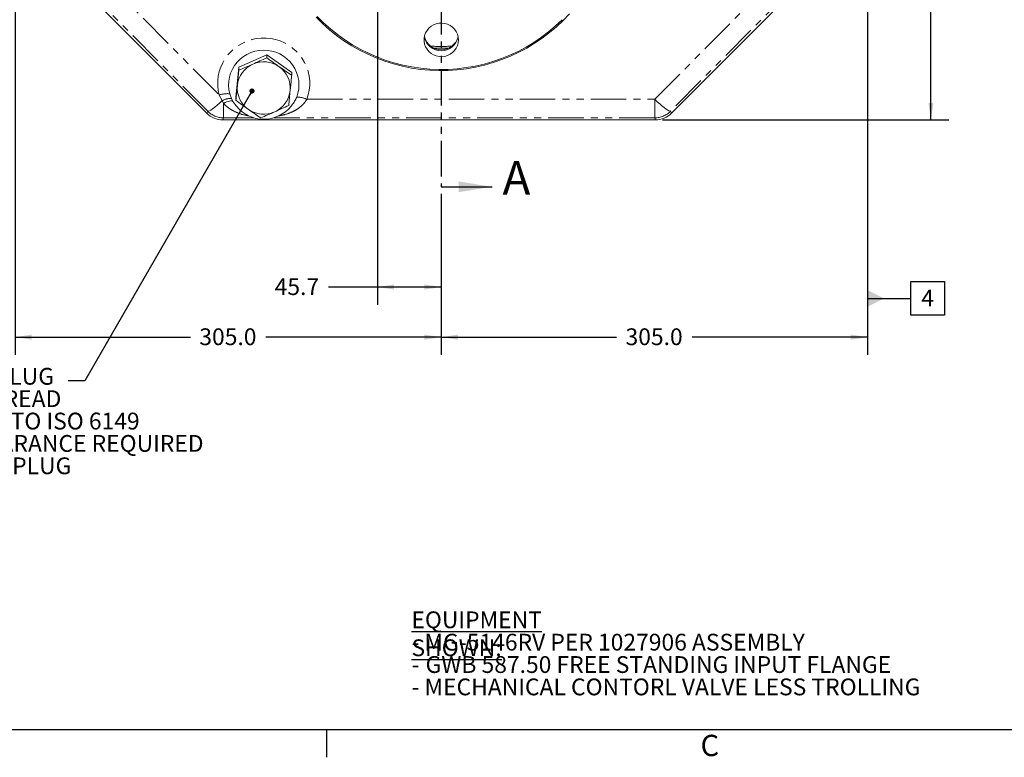
# Model space of a CAD drawing. Units: millimetres. Extents: x 7 to 835, y 10 to 581.
# Drawn here: x 375 to 551, y 10 to 142 of the extents above; entities that cross this region are included whole.
import ezdxf

# ---------------------------------------------------------------- set-up
doc = ezdxf.new("R2010")
doc.units = ezdxf.units.MM
doc.linetypes.add('PHANTOM', pattern=[12.7, 6.35, -1.27, 1.27, -1.27, 1.27, -1.27])
doc.layers.add('SLD-0', color=7, linetype='Continuous')
doc.styles.add('SLDTEXTSTYLE0', font='TXT', dxfattribs={"width": 0.605})
doc.dimstyles.new('SLDDIMSTYLE0', dxfattribs={"dimtxt": 3, "dimasz": 3, "dimexe": 0, "dimexo": 0.0625, "dimgap": 0.75, "dimtad": 0, "dimdec": 1, "dimlfac": 4, "dimrnd": 1e-09, "dimzin": 12, "dimdsep": 46, "dimtxsty": 'SLDTEXTSTYLE0', "dimsah": 1, "dimcen": 0.09, "dimadec": 0, "dimazin": 0, "dimtfac": 1, "dimtdec": 3, "dimtofl": 0, "dimtmove": 0, "dimatfit": 3, "dimfxl": 0, "dimfrac": 2, "dimtolj": 1, "dimtzin": 12, "dimarcsym": 0})
doc.dimstyles.new('SLDDIMSTYLE1', dxfattribs={"dimtxt": 3, "dimasz": 3, "dimexe": 0, "dimexo": 0.0625, "dimgap": 0.75, "dimtad": 0, "dimdec": 1, "dimlfac": 4, "dimrnd": 1e-09, "dimzin": 4, "dimdsep": 46, "dimtxsty": 'SLDTEXTSTYLE0', "dimsah": 1, "dimcen": 0.09, "dimadec": 0, "dimazin": 0, "dimtfac": 1, "dimtdec": 3, "dimtofl": 0, "dimtmove": 0, "dimatfit": 3, "dimfxl": 0, "dimfrac": 2, "dimtolj": 1, "dimtzin": 12, "dimarcsym": 0})
doc.dimstyles.new('SLDDIMSTYLE2', dxfattribs={"dimtxt": 0, "dimasz": 0.923077, "dimexe": 0, "dimexo": 0.0625, "dimgap": 0, "dimtad": 0, "dimtih": 1, "dimtoh": 1, "dimdec": 0, "dimrnd": 1e-09, "dimzin": 0, "dimdsep": 46, "dimtxsty": 'Standard', "dimblk1": 'DOT', "dimblk2": 'DOT', "dimsah": 1, "dimcen": 0.09, "dimadec": 0, "dimazin": 0, "dimtfac": 0.923077, "dimtdec": 0, "dimtofl": 0, "dimtmove": 0, "dimatfit": 3, "dimldrblk": 'DOT', "dimfxl": 0, "dimfrac": 2, "dimtolj": 1, "dimtzin": 0, "dimarcsym": 0})

# ---------------------------------------------------------------- blocks, each defined once
blk = doc.blocks.new('*D16')
at = {"layer": 'SLD-0'}
for p, q in [((439.28, 200.63), (439.28, 90.92)), ((450.71, 110.74), (450.71, 90.92)), ((439.28, 94.09), (430.52, 94.09)), ((450.71, 94.09), (439.28, 94.09))]:
    blk.add_line(p, q, dxfattribs=at)
for points in [[(439.28, 94.09), (442.28, 93.63), (442.28, 94.56)], [(450.71, 94.09), (447.71, 94.56), (447.71, 93.63)]]:
    blk.add_solid(points, dxfattribs=at)
at = {"layer": 'SLD-0', "insert": (420.91, 95.66), "char_height": 3, "attachment_point": 1, "style": 'SLDTEXTSTYLE0'}
blk.add_mtext('45.7', dxfattribs=at)
blk = doc.blocks.new('*D17')
at = {"layer": 'SLD-0'}
for p, q in [((374.46, 176.57), (374.46, 81.96)), ((450.71, 110.74), (450.71, 81.96)), ((374.46, 85.13), (405.84, 85.13)), ((450.71, 85.13), (419.33, 85.13))]:
    blk.add_line(p, q, dxfattribs=at)
for points in [[(374.46, 85.13), (377.46, 84.67), (377.46, 85.59)], [(450.71, 85.13), (447.71, 85.59), (447.71, 84.67)]]:
    blk.add_solid(points, dxfattribs=at)
at = {"layer": 'SLD-0', "insert": (407.43, 86.7), "char_height": 3, "attachment_point": 1, "style": 'SLDTEXTSTYLE0'}
blk.add_mtext('305.0', dxfattribs=at)
blk = doc.blocks.new('*D18')
at = {"layer": 'SLD-0'}
for p, q in [((526.96, 176.19), (526.96, 81.96)), ((450.71, 110.74), (450.71, 81.96)), ((450.71, 85.13), (482.09, 85.13)), ((526.96, 85.13), (495.58, 85.13))]:
    blk.add_line(p, q, dxfattribs=at)
for points in [[(450.71, 85.13), (453.71, 84.67), (453.71, 85.59)], [(526.96, 85.13), (523.96, 85.59), (523.96, 84.67)]]:
    blk.add_solid(points, dxfattribs=at)
at = {"layer": 'SLD-0', "insert": (483.68, 86.7), "char_height": 3, "attachment_point": 1, "style": 'SLDTEXTSTYLE0'}
blk.add_mtext('305.0', dxfattribs=at)
blk = doc.blocks.new('*D19')
at = {"layer": 'SLD-0'}
for p, q in [((533.26, 229), (541.5, 229)), ((538.32, 229), (538.32, 183.24)), ((538.32, 124), (538.32, 169.75)), ((490.32, 124), (541.5, 124))]:
    blk.add_line(p, q, dxfattribs=at)
for points in [[(538.32, 229), (537.86, 226), (538.78, 226)], [(538.32, 124), (538.78, 127), (537.86, 127)]]:
    blk.add_solid(points, dxfattribs=at)
at = {"layer": 'SLD-0', "insert": (536.76, 171.34), "char_height": 3, "attachment_point": 1, "rotation": 90, "style": 'SLDTEXTSTYLE0'}
blk.add_mtext('420.0', dxfattribs=at)
blk = doc.blocks.new('SW_NOTE_13')
at = {"layer": 'SLD-0', "color": 0, "char_height": 3, "attachment_point": 1, "style": 'SLDTEXTSTYLE0'}
for s, insert in [('OIL DRAIN PLUG', (-33.47, 2.31)), ('M33x2.0 THREAD', (-33.47, -1.69)), ('CONFORMS TO ISO 6149', (-33.47, -5.69)), ('15 mm CLEARANCE REQUIRED', (-33.47, -9.69)), ('TO REMOVE PLUG', (-33.47, -13.69))]:
    blk.add_mtext(s, dxfattribs=dict(at, insert=insert))
blk = doc.blocks.new('_DOT')
at = {"color": 0, "linetype": 'ByBlock', "lineweight": -2}
blk.add_line((-0.5, 0), (-1, 0), dxfattribs=at)
at = {"color": 0, "linetype": 'ByBlock', "const_width": 0.5}
blk.add_lwpolyline([(-0.25, 0, 1), (0.25, 0, 1)], format="xyb", close=True, dxfattribs=at)
blk = doc.blocks.new('SW_DATUMTAG_1')
at = {"layer": 'SLD-0', "color": 0}
for p, q in [((-9.62, 86.44), (-9.62, -2.37)), ((-1.85, -0.7), (-1.85, 5.3)), ((-1.85, 5.3), (4.15, 5.3)), ((4.15, 5.3), (4.15, -0.7)), ((-9.62, 2.3), (-1.85, 2.3)), ((4.15, -0.7), (-1.85, -0.7))]:
    blk.add_line(p, q, dxfattribs=at)
blk.add_solid([(-9.62, 0.8), (-9.62, 3.8), (-6.62, 2.3)], dxfattribs=at)
at = {"layer": 'SLD-0', "color": 0, "insert": (0, 3.87, -86.39), "char_height": 3, "attachment_point": 1, "style": 'SLDTEXTSTYLE0'}
blk.add_mtext('4', dxfattribs=at)
blk = doc.blocks.new('SW_NOTE_25')
at = {"layer": 'SLD-0', "color": 0, "char_height": 3, "attachment_point": 1, "style": 'SLDTEXTSTYLE0'}
for s, insert in [('\\LEQUIPMENT SHOWN:', (0, 3.87)), ('- MG-5146RV PER 1027906 ASSEMBLY', (0, -0.13)), ('GWB 587.50 FREE STANDING INPUT FLANGE', (2.52, -4.13)), ('- ', (0, -4.13)), ('- MECHANICAL CONTORL VALVE LESS TROLLING', (0, -8.13))]:
    blk.add_mtext(s, dxfattribs=dict(at, insert=insert))

msp = doc.modelspace()

# ---------------------------------------------------------------- linework, layer by layer
at = {"color": 7, "linetype": 'PHANTOM', "lineweight": 30}
msp.add_line((450.708347, 298.006473), (450.708347, 112.00828), dxfattribs=at)
at = {"color": 8, "linetype": 'PHANTOM', "lineweight": 0}
for p, q in [((379.51127, 160.186299), (411.001801, 128.419139)), ((488.905441, 127.653016), (521.155425, 160.186299)), ((408.934549, 125.520905), (376.684565, 158.054187)), ((523.982129, 158.054187), (491.732146, 125.520905)), ((411.516632, 127.420379), (411.001801, 128.419139)), ((411.761253, 126.935896), (411.516632, 127.420379)), ((411.761253, 126.935896), (411.761253, 124.350046)), ((426.665827, 127.653016), (488.905441, 127.653016)), ((488.905441, 127.653016), (488.905441, 124.350046)), ((408.787488, 125.165869), (408.934549, 125.520905)), ((491.732146, 125.520905), (491.879206, 125.165869)), ((411.761253, 124.350046), (411.614192, 123.995009)), ((417.16072, 124.350046), (411.761253, 124.350046)), ((488.905441, 124.350046), (420.755974, 124.350046)), ((489.052502, 123.995009), (488.905441, 124.350046))]:
    msp.add_line(p, q, dxfattribs=at)
at = {"color": 7, "linetype": 'Continuous', "lineweight": 0}
for p, q in [((376.129206, 157.82415), (408.787488, 125.165869)), ((491.879206, 125.165869), (524.537488, 157.82415)), ((419.492782, 135.620807), (414.498167, 133.388711)), ((419.492782, 135.620807), (419.492782, 135.090641)), ((423.952962, 132.477106), (419.492782, 135.620807)), ((414.498167, 133.388711), (413.963733, 128.012913)), ((414.498167, 133.388711), (414.498167, 132.858545)), ((423.952962, 132.477106), (423.952962, 131.94694)), ((413.173176, 127.807137), (412.873095, 128.649352)), ((413.447038, 127.284187), (413.173176, 127.807137)), ((414.062518, 126.419015), (413.447038, 127.284187)), ((413.963733, 128.012913), (413.963733, 127.482747)), ((411.614192, 123.995009), (489.052502, 123.995009))]:
    msp.add_line(p, q, dxfattribs=at)
at = {"color": 7, "linetype": 'Continuous', "lineweight": 30}
msp.add_line((450.708347, 112.00828), (459.828347, 112.00828), dxfattribs=at)
at = {"color": 7, "linetype": 'Continuous', "lineweight": 0, "flags": 128}
for points in [[(473.631489, 142.949796), (472.50837, 141.766884), (471.322396, 140.645047), (470.076987, 139.587519), (468.775733, 138.59735), (467.422385, 137.677393), (466.020847, 136.830303), (464.575159, 136.05852), (463.08949, 135.364271), (461.568122, 134.749557), (460.015443, 134.21615), (458.435929, 133.765589), (456.834134, 133.399173), (455.214677, 133.117957), (453.582227, 132.922753), (451.941492, 132.814124), (450.2972, 132.792382), (448.654094, 132.857591), (447.016911, 133.009562), (445.390372, 133.247858), (443.779165, 133.571791), (442.187937, 133.980427), (440.621276, 134.472589), (439.083698, 135.046856), (437.579637, 135.701574), (436.11343, 136.434854), (434.689304, 137.244582), (433.311364, 138.128424), (431.983585, 139.083832), (430.709794, 140.108049), (429.493664, 141.198125), (428.338701, 142.350915)], [(428.521311, 142.475654), (429.666845, 141.332274), (430.873047, 140.251097), (432.13644, 139.23524), (433.45338, 138.287632), (434.820071, 137.411005), (436.232572, 136.607887), (437.686811, 135.880593), (439.178593, 135.23122), (440.703619, 134.66164), (442.257492, 134.173497), (443.83573, 133.768196), (445.433784, 133.446908), (447.047046, 133.210557), (448.670864, 133.059826), (450.300557, 132.99515), (451.931425, 133.016714), (453.558767, 133.124456), (455.177891, 133.318067), (456.784128, 133.596987), (458.372846, 133.960412), (459.939466, 134.407296), (461.479471, 134.936348), (462.988419, 135.546044), (464.461961, 136.234626), (465.895847, 137.000108), (467.285944, 137.840283), (468.628244, 138.75273), (469.918875, 139.734816), (471.154118, 140.783711), (472.330411, 141.896391)], [(453.770847, 138.285796), (453.726796, 138.795498), (453.595909, 139.290536), (453.381953, 139.756671), (453.091082, 140.180491), (452.731664, 140.549804), (452.314038, 140.853985), (451.85022, 141.084285), (451.353552, 141.234077), (450.838323, 141.299052), (450.319355, 141.277341), (449.811577, 141.169569), (449.329598, 140.978837), (448.887283, 140.71063), (448.497357, 140.372665), (448.171036, 139.974665), (447.91771, 139.528079), (447.744665, 139.045755), (447.65688, 138.541568), (447.65688, 138.030023), (447.744665, 137.525836), (447.91771, 137.043512), (448.171036, 136.596926), (448.497357, 136.198926), (448.887283, 135.860961), (449.329598, 135.592755), (449.811577, 135.402022), (450.319355, 135.29425), (450.838323, 135.272539), (451.353552, 135.337515), (451.85022, 135.487307), (452.314038, 135.717606), (452.731664, 136.021788), (453.091082, 136.391101), (453.381953, 136.81492), (453.595909, 137.281055), (453.726796, 137.776094), (453.770847, 138.285796)], [(412.873095, 128.649352), (412.721724, 129.386419), (412.662051, 130.136109), (412.694956, 130.887401), (412.819953, 131.629247), (413.035205, 132.35074), (413.337548, 133.041272), (413.722536, 133.69069), (414.184507, 134.289444), (414.716671, 134.828732), (415.311201, 135.300623), (415.959356, 135.69818), (416.651607, 136.015556), (417.377775, 136.248086), (418.127183, 136.392351), (418.888811, 136.446229), (419.651462, 136.408928), (420.403922, 136.280996), (421.135126, 136.064315), (421.834325, 135.762071), (422.491238, 135.378707), (423.096205, 134.919861), (423.640331, 134.392278), (424.115616, 133.803717), (424.515072, 133.16283), (424.832826, 132.479042), (425.064205, 131.762406), (425.205807, 131.023459), (425.25555, 130.273066), (425.212703, 129.52226), (425.077896, 128.782082), (424.853111, 128.063413)]]:
    msp.add_lwpolyline(points, dxfattribs=at)
at = {"color": 8, "linetype": 'PHANTOM', "lineweight": 0, "flags": 128}
for points in [[(411.001801, 128.419139), (410.824247, 129.2477), (410.735405, 130.089979), (410.736244, 130.936789), (410.826755, 131.778895), (411.005951, 132.607113), (411.271877, 133.412411), (411.621634, 134.186004), (412.051406, 134.919458), (412.556506, 135.604771), (413.131426, 136.234471), (413.769896, 136.801689), (414.464952, 137.30024), (415.209013, 137.724685), (415.993966, 138.070397), (416.811249, 138.333604), (417.651949, 138.511436), (418.506896, 138.601954), (419.366767, 138.604169), (420.222184, 138.518059), (421.063817, 138.344563), (421.882487, 138.085571), (422.669266, 137.74391), (423.415573, 137.323305), (424.113269, 136.828343), (424.754744, 136.264423), (425.333003, 135.637695), (425.841738, 134.954994), (426.275402, 134.223766), (426.629264, 133.451985), (426.899466, 132.64807), (427.083061, 131.820786), (427.178045, 130.979158), (427.183384, 130.132364), (427.09902, 129.289639), (426.925871, 128.460174), (426.665827, 127.653016)], [(411.516632, 127.420379), (411.048949, 126.99006), (410.600835, 126.597034), (410.184599, 126.252101), (409.811676, 125.964734), (409.492312, 125.742829), (409.23528, 125.592483), (409.04764, 125.517824), (408.934549, 125.520905)], [(413.447038, 127.284187), (413.344999, 127.337729), (413.202544, 127.363002), (413.023307, 127.359363), (412.811863, 127.326904), (412.573608, 127.266453), (412.314621, 127.179553), (412.041513, 127.068422), (411.761253, 126.935896)], [(488.905441, 127.653016), (489.352988, 127.231288), (489.789525, 126.837022), (490.204312, 126.479918), (490.587147, 126.168759), (490.928611, 125.911202), (491.220304, 125.713581), (491.45505, 125.580758), (491.627075, 125.516002), (491.732146, 125.520905)]]:
    msp.add_lwpolyline(points, dxfattribs=at)
at = {"color": 7, "linetype": 'Continuous', "lineweight": 0}
for centre, radius, start, end in [((450.708347, 139.417692), 3.069608, 191.06727381, 348.93272619), ((450.708347, 139.593923), 3.09646, 193.78598727, 346.21401273), ((450.708347, 167.362298), 30.554739, 267.35353373, 272.64646627), ((418.889556, 129.657341), 4.683179, 113.85626421, 174.12805521), ((418.9577, 129.548589), 4.810235, 54.91075329, 114.07469244), ((419.056791, 129.673966), 4.65069, 354.45832429, 55.02173069), ((418.859904, 129.687339), 4.65069, 174.45832429, 235.02173069), ((419.027138, 129.703965), 4.683179, 293.85626421, 354.12805521), ((418.958347, 130.392803), 6.305564, 219.06513058, 320.93486942), ((418.958994, 129.812717), 4.810235, 234.91075329, 294.07469244)]:
    msp.add_arc(centre, radius, start, end, dxfattribs=at)
at = {"color": 8, "linetype": 'PHANTOM', "lineweight": 0}
for centre, radius, start, end in [((450.708347, 167.28268), 30.173435, 266.33369236, 273.66630764), ((412.477354, 124.145604), 4.521101, 84.97835609, 109.04861152), ((413.094414, 124.403489), 3.404559, 88.67437552, 117.6087837), ((424.798824, 123.615061), 4.448683, 65.18589586, 89.30080748), ((411.763341, 128.352651), 4.002606, 225.02989363, 269.97010637), ((488.903353, 128.352651), 4.002606, 270.02989363, 314.97010637)]:
    msp.add_arc(centre, radius, start, end, dxfattribs=at)
at = {"color": 7, "linetype": 'Continuous', "lineweight": 0}
for centre, major_axis in [((411.616211, 127.997448), (-1.531827, -3.698157)), ((489.050483, 127.997448), (1.531827, -3.698157))]:
    msp.add_ellipse(centre, major_axis=major_axis, ratio=0.9992864213, start_param=5.89073854, end_param=6.6756320744, dxfattribs=at)
for points, knots in [([(416.995475, 133.940402), (416.578756, 133.755847), (415.743298, 133.385841), (414.913879, 133.034594), (414.498167, 132.858545)], [0, 0, 0, 0, 0.4987908233, 1, 1, 1, 1]), ([(419.492782, 135.090641), (419.078938, 134.896), (418.249529, 134.505907), (417.41407, 134.129165), (416.995475, 133.940402)], [0, 0, 0, 0, 0.49896316601, 1, 1, 1, 1]), ([(421.722872, 133.4846), (421.350743, 133.748567), (420.604681, 134.27778), (419.864012, 134.819251), (419.492782, 135.090641)], [0, 0, 0, 0, 0.4987908233, 1, 1, 1, 1]), ([(414.498167, 132.858545), (414.475861, 132.629051), (414.387231, 131.717179), (414.297842, 130.813044), (414.23095, 130.136455)], [0, 0, 0, 0, 0.251673145, 1, 1, 1, 1]), ([(423.952962, 131.94694), (423.5834, 132.197727), (422.84274, 132.700343), (422.096677, 133.22282), (421.722872, 133.4846)], [0, 0, 0, 0, 0.498963166, 1, 1, 1, 1]), ([(423.685744, 129.22485), (423.752636, 129.901439), (423.842025, 130.805574), (423.930656, 131.717446), (423.952962, 131.94694)], [0, 0, 0, 0, 0.748326855, 1, 1, 1, 1]), ([(414.23095, 130.136455), (414.18636, 129.68961), (414.096964, 128.793752), (414.008215, 127.920453), (413.963733, 127.482747)], [0, 0, 0, 0, 0.4987908233, 1, 1, 1, 1]), ([(423.418527, 126.571142), (423.462809, 127.006876), (423.551558, 127.880155), (423.640954, 128.775999), (423.685744, 129.22485)], [0, 0, 0, 0, 0.49896316601, 1, 1, 1, 1]), ([(413.963733, 127.482747), (414.333295, 127.212572), (415.073955, 126.671098), (415.820018, 126.141869), (416.193822, 125.876706)], [0, 0, 0, 0, 0.498963166, 1, 1, 1, 1]), ([(424.853111, 128.063413), (424.738766, 127.807963), (424.507291, 127.290841), (424.128938, 126.764981), (423.902341, 126.479662), (423.854177, 126.419015)], [0, 0, 0, 0, 0.4346202655, 0.8798247639, 1, 1, 1, 1]), ([(416.193822, 125.876706), (416.565951, 125.616092), (417.312013, 125.0936), (418.052682, 124.590969), (418.423912, 124.339046)], [0, 0, 0, 0, 0.4987908233, 1, 1, 1, 1]), ([(418.423912, 124.339046), (418.837757, 124.514299), (419.667165, 124.865533), (420.502624, 125.235524), (420.92122, 125.420903)], [0, 0, 0, 0, 0.498963166, 1, 1, 1, 1]), ([(420.92122, 125.420903), (421.337938, 125.608811), (422.173396, 125.985539), (423.002815, 126.375627), (423.418527, 126.571142)], [0, 0, 0, 0, 0.4987908233, 1, 1, 1, 1])]:
    msp.add_open_spline(points, degree=3, knots=knots, dxfattribs=at)
at = {"color": 8, "linetype": 'PHANTOM', "lineweight": 0}
for points, knots in [([(416.281545, 124.695845), (416.124927, 124.721503), (415.507737, 124.82261), (414.478264, 125.128034), (413.388311, 125.616967), (412.532381, 126.186258), (412.051291, 126.610081), (411.809282, 126.881942), (411.761253, 126.935896)], [0, 0, 0, 0, 0.0914888791, 0.3605330075, 0.6347838432, 0.7955567705, 0.9594257889, 1, 1, 1, 1]), ([(426.665827, 127.653016), (426.526312, 127.436626), (426.242163, 126.995908), (425.644169, 126.39559), (424.908298, 125.846385), (423.915777, 125.322083), (422.797872, 124.911849), (421.931472, 124.754096), (421.532614, 124.681473)], [0, 0, 0, 0, 0.1192014332, 0.242776306, 0.4036224585, 0.5682095829, 0.8012196952, 1, 1, 1, 1])]:
    msp.add_open_spline(points, degree=3, knots=knots, dxfattribs=at)
at = {"color": 7, "linetype": 'Continuous', "lineweight": 30}
msp.add_solid([(459.828347, 112.00828), (453.828347, 112.96828), (453.828347, 111.04828)], dxfattribs=at)
at = {"layer": 'SLD-0', "color": 7}
for p, q in [((7, 15), (829, 15)), ((430.22, 10), (430.22, 15))]:
    msp.add_line(p, q, dxfattribs=at)

# ---------------------------------------------------------------- block references
at = {"layer": 'SLD-0'}
for name, p in [('SW_DATUMTAG_1', (536.583066, 89.749197)), ('SW_NOTE_13', (383.962472, 77.313596)), ('SW_NOTE_25', (445.380536, 32.216384))]:
    msp.add_blockref(name, p, dxfattribs=at)

# ---------------------------------------------------------------- texts
at = {"color": 7, "linetype": 'Continuous', "insert": (461.683068, 116.610736), "char_height": 6, "attachment_point": 1, "style": 'SLDTEXTSTYLE0'}
msp.add_mtext('A', dxfattribs=at)
at = {"layer": 'SLD-0', "color": 7, "insert": (497.10074, 14.021355), "char_height": 3.81, "attachment_point": 1, "style": 'SLDTEXTSTYLE0'}
msp.add_mtext('C', dxfattribs=at)

# ---------------------------------------------------------------- dimensions: what is measured, and where the dimension line sits
at = {"layer": 'SLD-0'}
dim = msp.add_linear_dim(base=(538.322386, 123.995009), p1=(531.994597, 228.995009), p2=(489.052502, 123.995009), angle=90, dimstyle='SLDDIMSTYLE1', dxfattribs=at)
dim.commit()
dim.dimension.update_dxf_attribs({"geometry": '*D19', "text_midpoint": (538.322386, 176.495009), "dimtype": 160})
for base, p1, p2, dimstyle, picture, middle in [((450.708347, 94.094718), (439.283347, 201.895009), (450.708347, 112.00828), 'SLDDIMSTYLE0', '*D16', (424.921192, 94.094718)), ((374.458347, 85.130132), (450.708347, 112.00828), (374.458347, 177.841447), 'SLDDIMSTYLE1', '*D17', (412.583347, 85.130132)), ((526.958347, 85.130132), (450.708347, 112.00828), (526.958347, 177.457509), 'SLDDIMSTYLE1', '*D18', (488.833347, 85.130132))]:
    dim = msp.add_linear_dim(base=base, p1=p1, p2=p2, dimstyle=dimstyle, dxfattribs=at)
    dim.commit()
    dim.dimension.update_dxf_attribs({"geometry": picture, "text_midpoint": middle, "dimtype": 160})

# ---------------------------------------------------------------- leaders
msp.add_leader([(416.854181, 129.136964), (386.962472, 77.313596), (383.962472, 77.313596)], dimstyle='SLDDIMSTYLE2', dxfattribs=at)

doc.saveas('drawing.dxf')
